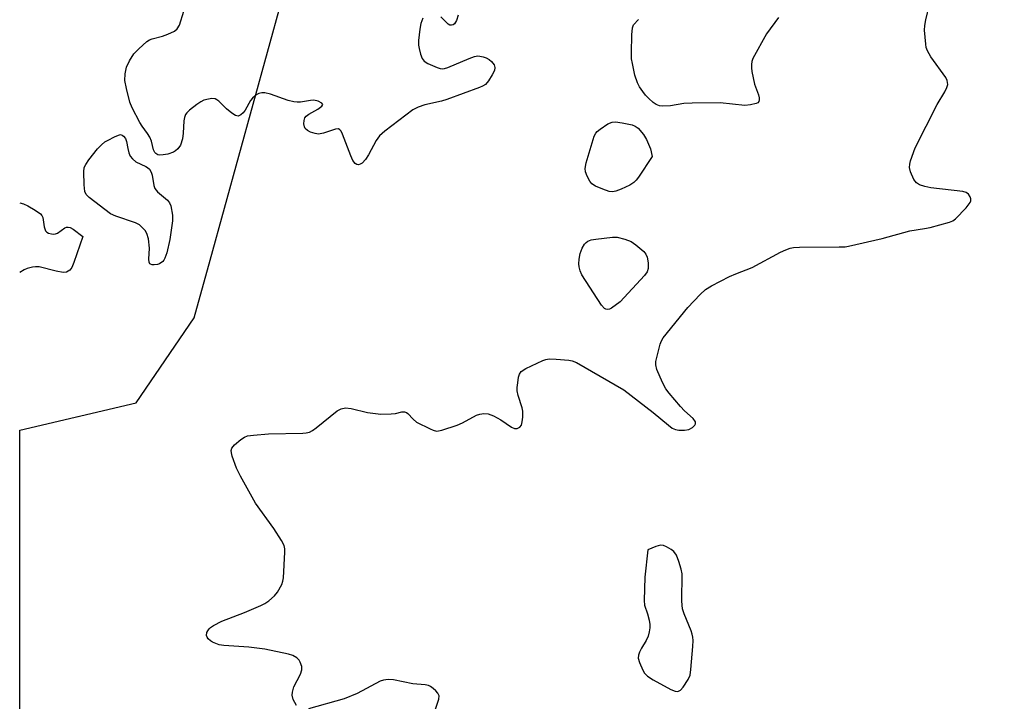
# Model space of a CAD drawing. Units: inches. Extents: x 1237767 to 1243767, y 537455 to 541455.
# Drawn here: x 1237767 to 1238012, y 538926 to 539096 of the extents above; entities that cross this region are included whole.
import ezdxf

# ---------------------------------------------------------------- set-up
doc = ezdxf.new("R2010")
doc.units = ezdxf.units.IN
doc.header["$MEASUREMENT"] = 0
doc.layers.add('NTRL-Trees', color=3, linetype='Continuous')
doc.layers.add('Undefined', color=1, linetype='Continuous')

msp = doc.modelspace()

# ---------------------------------------------------------------- linework, layer by layer
at = {"layer": 'NTRL-Trees'}
msp.add_polyline3d([(1239440.78, 539100.49, 0), (1239330.34, 538971.25, 0), (1239245.74, 538874.91, 0), (1239184.65, 538813.81, 0), (1239132.95, 538757.41, 0), (1239009.37, 538648.35, 0), (1238991.54, 538619.97, 0), (1238953.86, 538559.99, 0), (1238739.83, 538473.85, 0), (1238602.44, 538446.28, 0), (1238524.43, 538421.04, 0), (1238430.25, 538390.57, 0), (1238099.83, 538273.08, 0), (1237945.6, 538188.75, 0), (1237766.8, 538037.65, 0), (1237766.86, 538993.56, 0), (1237795.81, 539000.4, 0), (1237810.28, 539021.63, 0), (1237814.25, 539036.01, 0), (1237832.15, 539100.89, 0)], dxfattribs=at)
at = {"layer": 'Undefined', "elevation": 286}
for points in [[(1237914.61, 539053.04), (1237913.81, 539053.15), (1237912.2, 539053.71), (1237910.35, 539054.49), (1237909.42, 539055.08), (1237908.91, 539055.72), (1237908.25, 539057), (1237907.86, 539058.06), (1237907.76, 539058.88), (1237908.04, 539060.32), (1237909.74, 539066.08), (1237910.03, 539066.92), (1237910.43, 539067.68), (1237910.81, 539068.11), (1237911.49, 539068.67), (1237913.47, 539070), (1237914.51, 539070.45), (1237915.32, 539070.49), (1237917.01, 539070.26), (1237919.53, 539069.74), (1237920.29, 539069.44), (1237920.97, 539068.92), (1237922.32, 539067.35), (1237923.07, 539066.08), (1237924.09, 539063.78), (1237924.53, 539061.83), (1237921.05, 539056.69), (1237920.52, 539055.99), (1237919.93, 539055.37), (1237918.95, 539054.75), (1237916.79, 539053.74), (1237915.43, 539053.2)], [(1237800.33, 539034.84), (1237799.82, 539034.87), (1237799.4, 539035), (1237799.24, 539035.12), (1237799.07, 539035.5), (1237799.02, 539036.29), (1237799.19, 539038.98), (1237798.92, 539041.29), (1237798.53, 539042.65), (1237798.08, 539043.37), (1237797.53, 539044.03), (1237796.7, 539044.81), (1237795.71, 539045.36), (1237790.75, 539046.97), (1237789.46, 539047.59), (1237784.13, 539051.63), (1237783.36, 539052.42), (1237783.04, 539053.14), (1237782.86, 539054.83), (1237782.76, 539058.03), (1237782.9, 539059.13), (1237783.25, 539059.89), (1237784.07, 539061.06), (1237786.21, 539063.79), (1237787.16, 539064.79), (1237788.04, 539065.49), (1237788.85, 539065.97), (1237790.41, 539066.79), (1237791.43, 539067.23), (1237791.91, 539067.32), (1237792.34, 539067.23), (1237792.7, 539066.97), (1237793.15, 539066.4), (1237793.43, 539065.64), (1237793.73, 539063.88), (1237794.01, 539062.75), (1237794.36, 539061.97), (1237794.89, 539061.28), (1237795.75, 539060.52), (1237798.24, 539059.41), (1237798.69, 539059.15), (1237799.16, 539058.69), (1237799.57, 539057.99), (1237799.85, 539057.2), (1237800.21, 539054.67), (1237800.46, 539053.91), (1237801.15, 539053.09), (1237803.68, 539050.95), (1237804.14, 539050.35), (1237804.46, 539049.56), (1237804.9, 539047.23), (1237804.9, 539045.78), (1237804.25, 539041.19), (1237803.45, 539037.85), (1237803.01, 539036.5), (1237802.76, 539036.02), (1237802.45, 539035.64), (1237801.66, 539035.08), (1237801.14, 539034.92)], [(1237913.34, 539023.72), (1237912.97, 539023.8), (1237912.61, 539023.99), (1237911.86, 539024.81), (1237906.95, 539032.31), (1237906.5, 539033.32), (1237906.25, 539034.32), (1237906.18, 539035.12), (1237906.27, 539036.25), (1237906.54, 539037.67), (1237907.05, 539039.03), (1237907.63, 539040.02), (1237908.01, 539040.42), (1237908.47, 539040.73), (1237909.26, 539041.04), (1237910.43, 539041.24), (1237914.61, 539041.73), (1237915.77, 539041.71), (1237917.67, 539041.27), (1237919.23, 539040.69), (1237920.41, 539039.86), (1237922.4, 539038.15), (1237922.95, 539037.51), (1237923.28, 539036.76), (1237923.49, 539035.34), (1237923.48, 539033.91), (1237923.25, 539033.12), (1237922.59, 539032.19), (1237916.5, 539025.6), (1237914.34, 539024.06), (1237913.82, 539023.81)], [(1237926.54, 538964.92), (1237925.37, 538964.61), (1237923.4, 538963.75), (1237922.63, 538956.93), (1237922.46, 538951.12), (1237922.6, 538949.95), (1237923.36, 538947.82), (1237923.78, 538946.21), (1237923.95, 538945.12), (1237923.95, 538944.32), (1237923.78, 538943.25), (1237923.47, 538942.19), (1237922.97, 538941.11), (1237921.83, 538939.25), (1237921.33, 538938.25), (1237921.05, 538937.48), (1237920.99, 538936.69), (1237921.3, 538935.6), (1237922.16, 538933.72), (1237922.61, 538932.97), (1237923.29, 538932.25), (1237924.73, 538931.31), (1237929.18, 538928.9), (1237930.22, 538928.47), (1237930.92, 538928.42), (1237931.53, 538928.73), (1237932.24, 538929.52), (1237933.5, 538931.41), (1237933.94, 538932.44), (1237934.16, 538933.9), (1237934.62, 538939.6), (1237934.69, 538941.09), (1237934.64, 538941.94), (1237934.49, 538942.75), (1237934.22, 538943.57), (1237932.44, 538947.76), (1237932.04, 538949.07), (1237931.9, 538950.94), (1237931.94, 538957.8), (1237931.75, 538958.93), (1237931.14, 538960.83), (1237930.52, 538962.41), (1237929.91, 538963.3), (1237929.26, 538963.8), (1237928.05, 538964.5), (1237927.3, 538964.82)]]:
    msp.add_lwpolyline(points, close=True, dxfattribs=at)
at = {"layer": 'Undefined'}
for points in [[(1237835.82, 538924.91, 286), (1237835, 538926.42, 286), (1237834.71, 538927.49, 286), (1237834.78, 538928.26, 286), (1237835.18, 538929.54, 286), (1237836.81, 538932.73, 286), (1237837.16, 538933.81, 286), (1237837.11, 538934.64, 286), (1237836.76, 538935.71, 286), (1237836.48, 538936.19, 286), (1237835.88, 538936.78, 286), (1237834.9, 538937.37, 286), (1237833.82, 538937.74, 286), (1237827.93, 538938.98, 286), (1237823.94, 538939.43, 286), (1237817.67, 538939.92, 286), (1237816.55, 538940.08, 286), (1237815.69, 538940.34, 286), (1237814.86, 538940.7, 286), (1237814.36, 538941.01, 286), (1237813.8, 538941.53, 286), (1237813.53, 538941.94, 286), (1237813.38, 538942.37, 286), (1237813.47, 538943.09, 286), (1237813.69, 538943.57, 286), (1237814, 538944.01, 286), (1237814.41, 538944.39, 286), (1237815.13, 538944.89, 286), (1237817.22, 538945.97, 286), (1237822.86, 538948.15, 286), (1237826.92, 538949.85, 286), (1237827.96, 538950.36, 286), (1237828.89, 538951, 286), (1237830.37, 538952.31, 286), (1237831.08, 538953.16, 286), (1237832.12, 538955.13, 286), (1237832.41, 538955.9, 286), (1237832.59, 538956.73, 286), (1237832.92, 538963.15, 286), (1237832.89, 538964.01, 286), (1237832.71, 538964.82, 286), (1237832.05, 538966.09, 286), (1237830.13, 538969.04, 286), (1237825.57, 538975.37, 286), (1237821.87, 538982.1, 286), (1237820.89, 538984.1, 286), (1237819.81, 538987.14, 286), (1237819.59, 538987.97, 286), (1237819.53, 538988.51, 286), (1237819.69, 538989.15, 286), (1237820.37, 538989.96, 286), (1237821.9, 538991.26, 286), (1237822.84, 538991.88, 286), (1237823.63, 538992.16, 286), (1237825.06, 538992.36, 286), (1237828.85, 538992.66, 286), (1237837.38, 538992.86, 286), (1237838.25, 538992.92, 286), (1237839.07, 538993.1, 286), (1237839.81, 538993.48, 286), (1237840.74, 538994.15, 286), (1237845.96, 538998.45, 286), (1237846.96, 538998.94, 286), (1237848.04, 538999.14, 286), (1237849.41, 538999, 286), (1237853.55, 538998.03, 286), (1237856.88, 538997.57, 286), (1237859.4, 538997.64, 286), (1237860.5, 538997.79, 286), (1237862.06, 538998.17, 286), (1237862.77, 538998.14, 286), (1237863.2, 538998, 286), (1237863.6, 538997.74, 286), (1237864.88, 538996.31, 286), (1237865.76, 538995.62, 286), (1237869.11, 538993.9, 286), (1237869.89, 538993.57, 286), (1237870.69, 538993.39, 286), (1237871.22, 538993.42, 286), (1237872.05, 538993.59, 286), (1237875.89, 538994.86, 286), (1237877.2, 538995.44, 286), (1237880.7, 538997.37, 286), (1237881.49, 538997.63, 286), (1237882.56, 538997.79, 286), (1237883.63, 538997.66, 286), (1237884.96, 538997.15, 286), (1237886.75, 538996.21, 286), (1237889.44, 538994.32, 286), (1237890.18, 538994.02, 286), (1237890.86, 538994.02, 286), (1237891.49, 538994.32, 286), (1237891.92, 538994.87, 286), (1237892.12, 538995.66, 286), (1237892.21, 538996.82, 286), (1237892.21, 538998.3, 286), (1237892.09, 538999.17, 286), (1237891.08, 539002.25, 286), (1237890.83, 539003.38, 286), (1237890.83, 539004.23, 286), (1237890.96, 539005.38, 286), (1237891.2, 539006.8, 286), (1237891.43, 539007.59, 286), (1237891.86, 539008.24, 286), (1237893.01, 539008.98, 286), (1237897.22, 539010.95, 286), (1237898.02, 539011.23, 286), (1237898.85, 539011.36, 286), (1237900.56, 539011.32, 286), (1237903.71, 539011.07, 286), (1237904.53, 539010.9, 286), (1237905.6, 539010.44, 286), (1237917.44, 539003.64, 286), (1237924.71, 538998, 286), (1237928.56, 538994.81, 286), (1237929.5, 538994.11, 286), (1237930.28, 538993.74, 286), (1237931.11, 538993.6, 286), (1237932.57, 538993.59, 286), (1237933.62, 538993.79, 286), (1237934.53, 538994.29, 286), (1237935.1, 538994.81, 286), (1237935.33, 538995.2, 286), (1237935.3, 538995.69, 286), (1237934.71, 538996.5, 286), (1237932.59, 538998.46, 286), (1237931.59, 538999.52, 286), (1237928.76, 539002.79, 286), (1237927.9, 539003.93, 286), (1237927.09, 539005.51, 286), (1237925.67, 539008.77, 286), (1237925.39, 539009.87, 286), (1237925.43, 539010.72, 286), (1237926.48, 539015.06, 286), (1237926.8, 539015.87, 286), (1237927.25, 539016.62, 286), (1237933.36, 539024.24, 286), (1237936.48, 539027.48, 286), (1237937.78, 539028.71, 286), (1237939.28, 539029.64, 286), (1237943.78, 539031.92, 286), (1237945.39, 539032.64, 286), (1237949.42, 539034.2, 286), (1237956.48, 539038.02, 286), (1237957.8, 539038.61, 286), (1237958.88, 539038.99, 286), (1237959.73, 539039.16, 286), (1237961.21, 539039.27, 286), (1237971.11, 539039.31, 286), (1237972.58, 539039.37, 286), (1237973.45, 539039.49, 286), (1237981.8, 539041.41, 286), (1237988.7, 539043.35, 286), (1237992.41, 539043.88, 286), (1237993.83, 539044.19, 286), (1237998.63, 539045.52, 286), (1237999.43, 539045.84, 286), (1238000.13, 539046.3, 286), (1238002.75, 539049.05, 286), (1238003.78, 539050.38, 286), (1238003.94, 539050.84, 286), (1238003.91, 539051.31, 286), (1238003.74, 539051.79, 286), (1238003.34, 539052.45, 286), (1238002.74, 539052.92, 286), (1238001.94, 539053.15, 286), (1237993.93, 539054.02, 286), (1237992.49, 539054.36, 286), (1237991.12, 539054.84, 286), (1237990.41, 539055.27, 286), (1237989.75, 539056.16, 286), (1237988.91, 539058.02, 286), (1237988.65, 539059.11, 286), (1237988.72, 539059.93, 286), (1237988.93, 539060.75, 286), (1237990.07, 539064.02, 286), (1237995.58, 539074.85, 286), (1237997.5, 539077.99, 286), (1237997.97, 539079.05, 286), (1237998.17, 539079.86, 286), (1237998.07, 539080.83, 286), (1237997.75, 539081.56, 286), (1237994.01, 539086.74, 286), (1237993.1, 539088.21, 286), (1237992.83, 539089.03, 286), (1237992.69, 539089.88, 286), (1237992.38, 539093.39, 286), (1237992.44, 539094.54, 286), (1237992.7, 539095.93, 286), (1237994.59, 539103.73, 286)], [(1237867.29, 539096.41, 286), (1237866.78, 539095.03, 286), (1237866.54, 539093.63, 286), (1237866.26, 539090.78, 286), (1237866.25, 539089.65, 286), (1237866.38, 539088.78, 286), (1237866.74, 539087.37, 286), (1237867.13, 539086.3, 286), (1237867.61, 539085.67, 286), (1237868.52, 539085.08, 286), (1237870.86, 539084.05, 286), (1237871.65, 539083.8, 286), (1237872.17, 539083.74, 286), (1237872.71, 539083.8, 286), (1237873.51, 539084.05, 286), (1237878.86, 539086.34, 286), (1237880.21, 539086.81, 286), (1237881, 539086.94, 286), (1237881.53, 539086.93, 286), (1237882.35, 539086.75, 286), (1237883.14, 539086.46, 286), (1237883.87, 539086.06, 286), (1237884.46, 539085.54, 286), (1237885.06, 539084.71, 286), (1237885.28, 539084.05, 286), (1237885.14, 539083.29, 286), (1237884.63, 539082.25, 286), (1237883.7, 539080.72, 286), (1237882.96, 539079.85, 286), (1237882.23, 539079.4, 286), (1237881.43, 539079.06, 286), (1237873.33, 539076.09, 286), (1237871.93, 539075.65, 286), (1237867.82, 539074.73, 286), (1237866.16, 539074.14, 286), (1237864.86, 539073.49, 286), (1237857.84, 539068.15, 286), (1237856.52, 539067.01, 286), (1237855.69, 539065.86, 286), (1237853.8, 539062.29, 286), (1237853.06, 539061.09, 286), (1237852.18, 539060.21, 286), (1237851.72, 539059.95, 286), (1237851.26, 539059.81, 286), (1237850.84, 539059.86, 286), (1237850.47, 539060.09, 286), (1237849.9, 539060.84, 286), (1237849.36, 539062.07, 286), (1237847.32, 539067.44, 286), (1237846.95, 539068.19, 286), (1237846.65, 539068.56, 286), (1237846.27, 539068.74, 286), (1237845.55, 539068.67, 286), (1237842.53, 539067.65, 286), (1237841.26, 539067.43, 286), (1237840.43, 539067.57, 286), (1237839.33, 539067.95, 286), (1237838.58, 539068.33, 286), (1237837.99, 539068.83, 286), (1237837.8, 539069.27, 286), (1237837.68, 539070.02, 286), (1237837.71, 539070.81, 286), (1237837.93, 539071.52, 286), (1237838.25, 539071.93, 286), (1237838.91, 539072.45, 286), (1237841.11, 539073.66, 286), (1237842.16, 539074.39, 286), (1237842.42, 539074.81, 286), (1237842.1, 539075.2, 286), (1237841.19, 539075.65, 286), (1237840.13, 539075.92, 286), (1237839.33, 539075.86, 286), (1237836.82, 539075.43, 286), (1237835.94, 539075.41, 286), (1237835.12, 539075.49, 286), (1237833.75, 539075.85, 286), (1237829.33, 539077.46, 286), (1237827.95, 539077.72, 286), (1237827.15, 539077.71, 286), (1237826.39, 539077.57, 286), (1237825.91, 539077.36, 286), (1237825.47, 539077.04, 286), (1237824.86, 539076.45, 286), (1237824.33, 539075.81, 286), (1237823, 539073.46, 286), (1237822.52, 539072.78, 286), (1237821.92, 539072.23, 286), (1237821.26, 539071.95, 286), (1237820.6, 539072.12, 286), (1237819.69, 539072.7, 286), (1237818.36, 539073.78, 286), (1237816.44, 539075.66, 286), (1237815.99, 539076, 286), (1237815.5, 539076.23, 286), (1237814.71, 539076.32, 286), (1237813.86, 539076.2, 286), (1237812.74, 539075.89, 286), (1237811.94, 539075.53, 286), (1237810.96, 539074.87, 286), (1237809.11, 539073.39, 286), (1237808.49, 539072.79, 286), (1237808.16, 539072.35, 286), (1237807.88, 539071.6, 286), (1237807.73, 539070.79, 286), (1237807.55, 539067.65, 286), (1237807.37, 539066.25, 286), (1237806.86, 539064.73, 286), (1237806.25, 539063.82, 286), (1237805.62, 539063.25, 286), (1237805.14, 539062.95, 286), (1237803.76, 539062.49, 286), (1237802.6, 539062.27, 286), (1237801.76, 539062.21, 286), (1237801.25, 539062.28, 286), (1237800.75, 539062.58, 286), (1237800.48, 539062.9, 286), (1237800.17, 539063.56, 286), (1237799.63, 539065.7, 286), (1237799.25, 539066.69, 286), (1237798.69, 539067.62, 286), (1237797.36, 539069.4, 286), (1237796.73, 539070.36, 286), (1237794.82, 539074.04, 286), (1237794.26, 539075.4, 286), (1237793.42, 539078.8, 286), (1237793.04, 539080.81, 286), (1237793.08, 539082.52, 286), (1237793.4, 539084.19, 286), (1237794.16, 539085.76, 286), (1237795.28, 539087.48, 286), (1237796.5, 539088.76, 286), (1237798.48, 539090.53, 286), (1237799.16, 539090.96, 286), (1237799.8, 539091.23, 286), (1237802.37, 539091.87, 286), (1237803.77, 539092.4, 286), (1237805.36, 539093.17, 286), (1237806.03, 539093.68, 286), (1237806.61, 539094.61, 286), (1237807.73, 539098.09, 286)], [(1237876.09, 539097.13, 286), (1237875.73, 539095.78, 286), (1237875.2, 539094.97, 286), (1237874.85, 539094.72, 286), (1237874.47, 539094.62, 286), (1237874.08, 539094.65, 286), (1237873.64, 539094.88, 286), (1237871.79, 539096.73, 286)], [(1237956.02, 539096.54, 286), (1237953.01, 539092.49, 286), (1237949.58, 539086.31, 286), (1237949.36, 539085.58, 286), (1237949.23, 539084.83, 286), (1237949.24, 539083.99, 286), (1237949.36, 539083.11, 286), (1237950.03, 539079.89, 286), (1237951.04, 539077.26, 286), (1237951.19, 539076.5, 286), (1237951.2, 539076.03, 286), (1237951.11, 539075.62, 286), (1237950.85, 539075.29, 286), (1237950.42, 539075.06, 286), (1237949.04, 539074.74, 286), (1237947.56, 539074.63, 286), (1237941.43, 539075.29, 286), (1237934.44, 539075.19, 286), (1237932.41, 539075.08, 286), (1237929.07, 539074.51, 286), (1237927.11, 539074.45, 286), (1237926.29, 539074.53, 286), (1237925.45, 539074.82, 286), (1237924.74, 539075.31, 286), (1237923.65, 539076.3, 286), (1237922.85, 539077.17, 286), (1237922.16, 539078.07, 286), (1237921.35, 539079.24, 286), (1237920.8, 539080.21, 286), (1237920.21, 539082.18, 286), (1237919.56, 539085.07, 286), (1237919.37, 539086.23, 286), (1237919.33, 539087.72, 286), (1237919.41, 539092.22, 286), (1237919.56, 539093.97, 286), (1237919.87, 539094.7, 286), (1237921.1, 539096.05, 286)], [(1237766.86, 539050.28, 286), (1237767.78, 539050.07, 286), (1237768.83, 539049.56, 286), (1237770.62, 539048.52, 286), (1237772.02, 539047.53, 286), (1237772.35, 539047.12, 286), (1237772.53, 539046.69, 286), (1237772.91, 539044.32, 286), (1237773.25, 539043.34, 286), (1237773.56, 539042.99, 286), (1237773.99, 539042.77, 286), (1237774.72, 539042.57, 286), (1237775.23, 539042.53, 286)], [(1237775.23, 539042.53, 286), (1237775.73, 539042.58, 286), (1237776.19, 539042.77, 286), (1237778.06, 539044.06, 286), (1237778.45, 539044.24, 286), (1237778.89, 539044.27, 286), (1237779.37, 539044.12, 286), (1237780.1, 539043.71, 286), (1237782.55, 539041.93, 286), (1237780.31, 539035.42, 286), (1237779.76, 539034.17, 286), (1237779.31, 539033.55, 286), (1237778.91, 539033.24, 286), (1237778.44, 539033.04, 286), (1237777.65, 539032.97, 286), (1237775.92, 539033.28, 286), (1237771.62, 539034.33, 286), (1237770.78, 539034.38, 286), (1237769.98, 539034.28, 286), (1237768.66, 539033.95, 286), (1237767.88, 539033.62, 286), (1237766.86, 539032.97, 286)], [(1237870.46, 538923.98, 286), (1237871.27, 538926.53, 286), (1237871.35, 538927.33, 286), (1237871.09, 538928.02, 286), (1237870.55, 538928.61, 286), (1237869.9, 538929.16, 286), (1237869.19, 538929.64, 286), (1237868.69, 538929.89, 286), (1237867.91, 538930.06, 286), (1237864.83, 538930.35, 286), (1237859.97, 538931.29, 286), (1237858.87, 538931.38, 286), (1237858.06, 538931.35, 286), (1237857.53, 538931.26, 286), (1237856.71, 538930.97, 286), (1237850.94, 538927.91, 286), (1237847.68, 538926.56, 286), (1237838.8, 538924.12, 286)]]:
    msp.add_polyline3d(points, dxfattribs=at)

doc.saveas('drawing.dxf')
